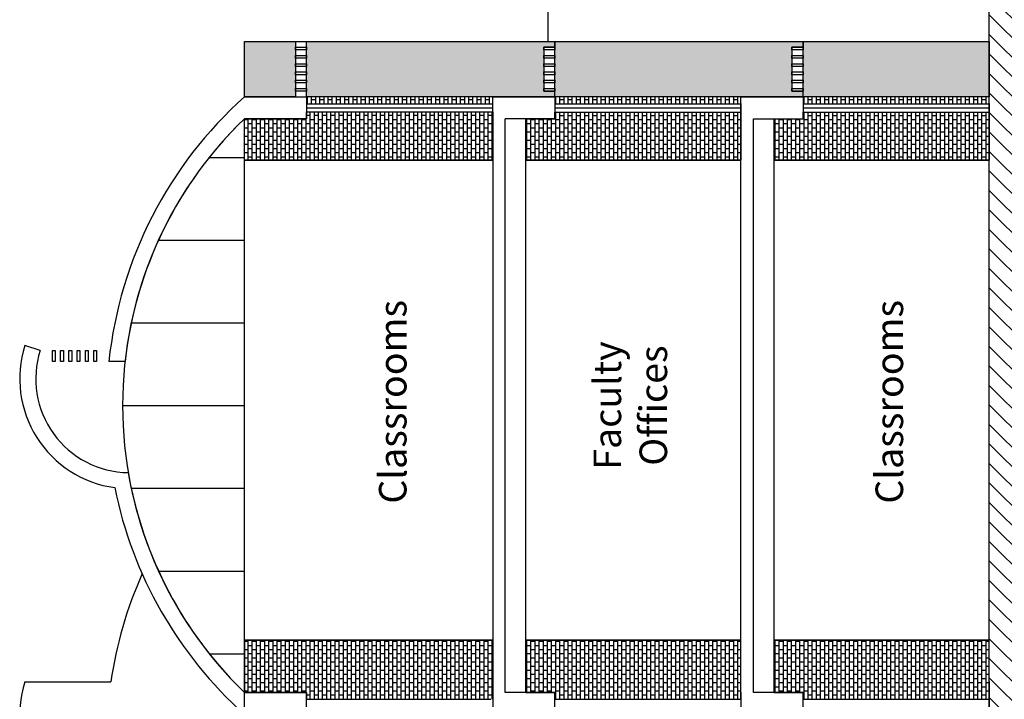
# Model space of a CAD drawing. Extents: x -88932429 to -87594557, y -76921 to 3330766.
# Drawn here: x -88543578 to -88525732, y 231557 to 243880 of the extents above; entities that cross this region are included whole.
import ezdxf

# ---------------------------------------------------------------- set-up
doc = ezdxf.new("R2010")
doc.units = 0
doc.header["$LTSCALE"] = 300
doc.header["$MEASUREMENT"] = 0
for name, color, linetype in [('A-ANNO-NOTE-8', 252, 'Continuous'), ('A-PATT-252', 252, 'Continuous'), ('A-SECT-001', 6, 'Continuous'), ('A-SECT-003', 3, 'Continuous'), ('A-SECT-009', 9, 'Continuous'), ('A-SECT-MCUT', 2, 'Continuous'), ('A-SECT-VEGT', 9, 'Continuous'), ('MAKE2D VISIBLE LINES', 7, 'Continuous')]:
    doc.layers.add(name, color=color, linetype=linetype)
doc.layers.add('Defpoints2', color=81, linetype='Continuous', plot=False)
doc.styles.add('SWIS DIM', font='swissc.ttf', dxfattribs={"width": 0.8})
pattern_1 = [(90, (26363.094, 6104.07), (-75, 5e-15), []), (180, (26363.1, 6104.07), (-2e-14, -150), [75, -75]), (180, (26363.1, 6179.07), (-2e-14, -150), [-75, 75])]

# ---------------------------------------------------------------- blocks, each defined once
blk = doc.blocks.new('aaa')
at = {"layer": 'A-SECT-VEGT'}
for p, q in [((1414861, 87941193), (1414861, 87938984)), ((1413361, 87941036), (1413361, 87938984)), ((1416361, 87941036), (1416361, 87938984)), ((1411861, 87940541), (1411861, 87938984)), ((1417861, 87940541), (1417861, 87938984)), ((1410361, 87939621), (1410361, 87938984)), ((1419361, 87939621), (1419361, 87938984)), ((1409659, 87938984), (1420062, 87938984))]:
    blk.add_line(p, q, dxfattribs=at)
blk.add_arc((1414861, 87933965), 7228, 43.9766, 136.0234, dxfattribs=at)

msp = doc.modelspace()

# ---------------------------------------------------------------- hatches: boundary and pattern name
at = {"layer": 'A-ANNO-NOTE-8'}
h = msp.add_hatch(dxfattribs=at)
h.set_pattern_fill('ANSI31', color=250, scale=2000, style=0)
h.set_pattern_definition([(135, (-330328.72, 3e-11), (-176.7766953, -176.7766953), [])])
h.paths.add_polyline_path([(-88521505, 201993), (-88521205, 201616), (-88520905, 201117), (-88520605, 200878), (-88520305, 200558), (-88520005, 200285), (-88519705, 200025), (-88519405, 199762), (-88519105, 199430), (-88518805, 199096), (-88518505, 198739), (-88518205, 198378), (-88517905, 197978), (-88517605, 197561), (-88517305, 196033), (-88517005, 195458), (-88516766, 194983), (-88516705, 194860), (-88516405, 193920), (-88516105, 192939), (-88515805, 191989), (-88515606, 191383), (-88515606, 191383), (-88515205, 190170), (-88514905, 189096), (-88514605, 186892), (-88514305, 183336), (-88514005, 180265), (-88513705, 170698), (-88513405, 169237), (-88513105, 168356), (-88512805, 167609), (-88512505, 166340), (-88512205, 163764), (-88512205, 158884), (-88512495, 155883), (-88512805, 154344), (-88513105, 153736), (-88513405, 153217), (-88513705, 152566), (-88514005, 152229), (-88514305, 151636), (-88514605, 151069), (-88514905, 150202), (-88515205, 148582), (-88515505, 147529), (-88515805, 146933), (-88516105, 146168), (-88516405, 145284), (-88516705, 144212), (-88517005, 143723), (-88517305, 143129), (-88517605, 142212), (-88517905, 141354), (-88518205, 140779), (-88518505, 140309), (-88518805, 139876), (-88519105, 139490), (-88519405, 139123), (-88519705, 138783), (-88520005, 138369), (-88520305, 137973), (-88520605, 137595), (-88520905, 137223), (-88521205, 136851), (-88521505, 136510), (-88499787, 136513), (-88499787, 316694), (-88530465, 316694), (-88530205, 315594), (-88529905, 315161), (-88529155, 312707), (-88528405, 309822), (-88528105, 306184), (-88527805, 304788), (-88527505, 303117), (-88526917, 301570), (-88526761, 301346), (-88526005, 300209), (-88526005, 293672), (-88525515, 293672), (-88525515, 293121), (-88526005, 293121), (-88526005, 285811), (-88525509, 285811), (-88525509, 285260), (-88526005, 285260), (-88526005, 284041), (-88525805, 284041), (-88525805, 283841), (-88526005, 283841), (-88526004, 210378), (-88521505, 210378)])
h.paths.add_polyline_path([(-88521505, 222778), (-88525405, 222778), (-88525405, 224978), (-88521505, 224978)])
at = {"layer": 'A-PATT-252'}
h = msp.add_hatch(dxfattribs=at)
h.set_pattern_fill('BRICK', color=253, scale=300, style=0)
h.set_pattern_definition(pattern_1)
h.paths.add_polyline_path([(-88529380, 242482), (-88529380, 243482), (-88526004, 243482), (-88526004, 242482)])
h.paths.add_polyline_path([(-88539505, 242481), (-88539505, 243482), (-88538580, 243482), (-88538580, 242481)])
edge = h.paths.add_edge_path()
edge.add_line((-88533880, 242482), (-88538380, 242482))
edge.add_line((-88538380, 242482), (-88538380, 243482))
edge.add_line((-88538380, 243482), (-88533880, 243482))
edge.add_line((-88533880, 243482), (-88533880, 243382))
edge.add_line((-88533880, 243382), (-88534080, 243382))
edge.add_line((-88534080, 243382), (-88534080, 242582))
edge.add_line((-88534080, 242582), (-88533880, 242582))
edge.add_line((-88529380, 242482), (-88533880, 242482))
edge.add_line((-88533880, 242482), (-88533880, 243482))
edge.add_line((-88533880, 243482), (-88529380, 243482))
edge.add_line((-88529380, 243482), (-88529380, 243382))
edge.add_line((-88529380, 243382), (-88529580, 243382))
edge.add_line((-88529580, 243382), (-88529580, 242582))
edge.add_line((-88529580, 242582), (-88529380, 242582))
h = msp.add_hatch(dxfattribs=at)
h.set_pattern_fill('BRICK', color=253, scale=300, style=0)
h.set_pattern_definition([(90, (17362.95, 6104.07), (-75, 5e-15), []), (180, (17362.95, 6104.07), (-2e-14, -150), [75, -75]), (180, (17362.95, 6179.07), (-2e-14, -150), [-75, 75])])
h.paths.add_polyline_path([(-88538380, 242482), (-88538380, 242356), (-88535005, 242356), (-88535005, 242482)])
h = msp.add_hatch(dxfattribs=at)
h.set_pattern_fill('BRICK', color=253, scale=300, style=0)
h.set_pattern_definition([(270, (21862.92, 440814.24), (-75, -5e-15), []), (180, (21862.92, 440814.24), (-2e-14, 150), [75, -75]), (180, (21862.92, 440739.24), (-2e-14, 150), [-75, 75])])
edge = h.paths.add_edge_path()
edge.add_line((-88530505, 242362), (-88530505, 241335))
edge.add_line((-88530505, 241335), (-88534405, 241335))
edge.add_line((-88534405, 241335), (-88534405, 242084))
edge.add_line((-88534405, 242084), (-88533880, 242085))
edge.add_line((-88533880, 242085), (-88533880, 242205))
edge.add_line((-88533880, 242205), (-88530504, 242205))
h = msp.add_hatch(dxfattribs=at)
h.set_pattern_fill('BRICK', color=253, scale=300, style=0)
h.set_pattern_definition([(90, (21862.95, 6104.03), (-75, 5e-15), []), (180, (21862.95, 6104.03), (-2e-14, -150), [75, -75]), (180, (21862.95, 6179.03), (-2e-14, -150), [-75, 75])])
h.paths.add_polyline_path([(-88533880, 242482), (-88533880, 242355), (-88530505, 242355), (-88530505, 242482)])
h = msp.add_hatch(dxfattribs=at)
h.set_pattern_fill('BRICK', color=253, scale=300, style=0)
h.set_pattern_definition([(270, (26362.93, 440814.28), (-75, -5e-15), []), (180, (26362.93, 440814.28), (-2e-14, 150), [75, -75]), (180, (26362.93, 440739.28), (-2e-14, 150), [-75, 75])])
edge = h.paths.add_edge_path()
edge.add_line((-88526005, 242362), (-88526005, 241335))
edge.add_line((-88526005, 241335), (-88529905, 241335))
edge.add_line((-88529905, 241335), (-88529905, 242084))
edge.add_line((-88529905, 242084), (-88529380, 242085))
edge.add_line((-88529380, 242085), (-88529380, 242205))
edge.add_line((-88529380, 242205), (-88526004, 242205))
h = msp.add_hatch(dxfattribs=at)
h.set_pattern_fill('BRICK', color=253, scale=300, style=0)
h.set_pattern_definition(pattern_1)
h.paths.add_polyline_path([(-88529380, 242482), (-88529380, 242355), (-88526004, 242355), (-88526004, 242482)])
h = msp.add_hatch(dxfattribs=at)
h.set_pattern_fill('BRICK', color=253, scale=300, style=0)
h.set_pattern_definition([(270, (17262.94, 440814.4), (-75, -5e-15), []), (180, (17262.94, 440814.4), (-2e-14, 150), [75, -75]), (180, (17262.94, 440739.4), (-2e-14, 150), [-75, 75])])
h.paths.add_polyline_path([(-88535005, 242206), (-88535005, 241335), (-88539505, 241335), (-88539503, 242084), (-88538380, 242085), (-88538380, 242206)])
h = msp.add_hatch(dxfattribs=at)
h.set_pattern_fill('BRICK', color=253, scale=300, style=0)
h.set_pattern_definition([(90, (17262.94, 33104.11), (-75, 5e-15), []), (180, (17262.94, 33104.1), (-2e-14, -150), [75, -75]), (180, (17262.94, 33179.1), (-2e-14, -150), [-75, 75])])
edge = h.paths.add_edge_path()
edge.add_line((-88535005, 231557), (-88535005, 232632))
edge.add_line((-88535005, 232632), (-88539505, 232632))
edge.add_line((-88539505, 232632), (-88539505, 231682))
edge.add_line((-88539505, 231682), (-88538380, 231682))
edge.add_line((-88538380, 231682), (-88538380, 231558))
edge.add_line((-88538380, 231558), (-88535036, 231557))
h = msp.add_hatch(dxfattribs=at)
h.set_pattern_fill('BRICK', color=253, scale=300, style=0)
h.set_pattern_definition([(90, (21862.99, 33104.11), (-75, 5e-15), []), (180, (21862.99, 33104.1), (-2e-14, -150), [75, -75]), (180, (21862.99, 33179.1), (-2e-14, -150), [-75, 75])])
edge = h.paths.add_edge_path()
edge.add_line((-88530505, 231557), (-88530505, 232632))
edge.add_line((-88530505, 232632), (-88534405, 232632))
edge.add_line((-88534405, 232632), (-88534405, 231682))
edge.add_line((-88534405, 231682), (-88533880, 231682))
edge.add_line((-88533880, 231682), (-88533880, 231558))
edge.add_line((-88533880, 231558), (-88530505, 231558))
h = msp.add_hatch(dxfattribs=at)
h.set_pattern_fill('BRICK', color=253, scale=300, style=0)
h.set_pattern_definition([(90, (26362.93, 33104.23), (-75, 5e-15), []), (180, (26362.93, 33104.23), (-2e-14, -150), [75, -75]), (180, (26362.93, 33179.23), (-2e-14, -150), [-75, 75])])
edge = h.paths.add_edge_path()
edge.add_line((-88526005, 231557), (-88526005, 232632))
edge.add_line((-88526005, 232632), (-88529905, 232632))
edge.add_line((-88529905, 232632), (-88529905, 231682))
edge.add_line((-88529905, 231682), (-88529380, 231682))
edge.add_line((-88529380, 231682), (-88529380, 231558))
edge.add_line((-88529380, 231558), (-88526005, 231558))

# ---------------------------------------------------------------- linework, layer by layer
at = {"layer": 'A-SECT-001'}
for p, q in [((-88539505, 241336), (-88539503, 242084)), ((-88534405, 231682), (-88534405, 242084)), ((-88529905, 231682), (-88529905, 242084)), ((-88539505, 241335), (-88535005, 241335)), ((-88534405, 241335), (-88530505, 241335)), ((-88529905, 241335), (-88526005, 241335)), ((-88539505, 228582), (-88539505, 232632)), ((-88539505, 232632), (-88535005, 232632)), ((-88534405, 232632), (-88530505, 232632)), ((-88529905, 232632), (-88526005, 232632))]:
    msp.add_line(p, q, dxfattribs=at)
for points in [[(-88539505, 242482), (-88539505, 243482), (-88526005, 243482), (-88526005, 242482)], [(-88538580, 243332), (-88538580, 243382), (-88538380, 243382), (-88538380, 243332), (-88538580, 243332)], [(-88534080, 243332), (-88534080, 243382), (-88533880, 243382), (-88533880, 243332), (-88534080, 243332)], [(-88529580, 243332), (-88529580, 243382), (-88529380, 243382), (-88529380, 243332), (-88529580, 243332)], [(-88538580, 243182), (-88538580, 243232), (-88538380, 243232), (-88538380, 243182), (-88538580, 243182)], [(-88538580, 243032), (-88538580, 243082), (-88538380, 243082), (-88538380, 243032), (-88538580, 243032)], [(-88534080, 243182), (-88534080, 243232), (-88533880, 243232), (-88533880, 243182), (-88534080, 243182)], [(-88534080, 243032), (-88534080, 243082), (-88533880, 243082), (-88533880, 243032), (-88534080, 243032)], [(-88529580, 243182), (-88529580, 243232), (-88529380, 243232), (-88529380, 243182), (-88529580, 243182)], [(-88529580, 243032), (-88529580, 243082), (-88529380, 243082), (-88529380, 243032), (-88529580, 243032)], [(-88538580, 242882), (-88538580, 242932), (-88538380, 242932), (-88538380, 242882), (-88538580, 242882)], [(-88534080, 242882), (-88534080, 242932), (-88533880, 242932), (-88533880, 242882), (-88534080, 242882)], [(-88529580, 242882), (-88529580, 242932), (-88529380, 242932), (-88529380, 242882), (-88529580, 242882)], [(-88538580, 242732), (-88538580, 242782), (-88538380, 242782), (-88538380, 242732), (-88538580, 242732)], [(-88534080, 242732), (-88534080, 242782), (-88533880, 242782), (-88533880, 242732), (-88534080, 242732)], [(-88529580, 242732), (-88529580, 242782), (-88529380, 242782), (-88529380, 242732), (-88529580, 242732)], [(-88538580, 242582), (-88538580, 242632), (-88538380, 242632), (-88538380, 242582), (-88538580, 242582)], [(-88534080, 242582), (-88534080, 242632), (-88533880, 242632), (-88533880, 242582), (-88534080, 242582)], [(-88529580, 242582), (-88529580, 242632), (-88529380, 242632), (-88529380, 242582), (-88529580, 242582)], [(-88542986, 237883), (-88542936, 237883), (-88542936, 237683), (-88542986, 237683), (-88542986, 237883)], [(-88542836, 237883), (-88542786, 237883), (-88542786, 237683), (-88542836, 237683), (-88542836, 237883)], [(-88542686, 237883), (-88542636, 237883), (-88542636, 237683), (-88542686, 237683), (-88542686, 237883)], [(-88542536, 237883), (-88542486, 237883), (-88542486, 237683), (-88542536, 237683), (-88542536, 237883)], [(-88542386, 237883), (-88542336, 237883), (-88542336, 237683), (-88542386, 237683), (-88542386, 237883)], [(-88542236, 237883), (-88542186, 237883), (-88542186, 237683), (-88542236, 237683), (-88542236, 237883)]]:
    msp.add_lwpolyline(points, dxfattribs=at)
at = {"layer": 'A-SECT-003'}
for p, q in [((-88538380, 242281), (-88535005, 242281)), ((-88533880, 242280), (-88530505, 242280)), ((-88529380, 242280), (-88526005, 242280))]:
    msp.add_line(p, q, dxfattribs=at)
at = {"layer": 'A-SECT-009'}
for p, q in [((-88538380, 242356), (-88535005, 242356)), ((-88538380, 242206), (-88535005, 242206)), ((-88533880, 242355), (-88530505, 242355)), ((-88533880, 242205), (-88530505, 242205)), ((-88529380, 242355), (-88526005, 242355)), ((-88529380, 242205), (-88526005, 242205))]:
    msp.add_line(p, q, dxfattribs=at)
at = {"layer": 'A-SECT-MCUT'}
for p, q in [((-88539505, 242482), (-88538380, 242482)), ((-88538380, 242482), (-88538380, 242084)), ((-88535005, 241981), (-88535005, 242482)), ((-88535005, 242482), (-88533880, 242482)), ((-88533880, 242482), (-88533880, 242084)), ((-88530505, 242482), (-88529380, 242482)), ((-88530505, 231682), (-88530505, 242482)), ((-88529380, 242482), (-88529380, 242084)), ((-88538380, 242084), (-88539503, 242084)), ((-88533880, 242084), (-88534780, 242084)), ((-88534780, 231682), (-88534780, 242084)), ((-88530280, 231682), (-88530280, 242084)), ((-88535005, 241981), (-88535005, 231682)), ((-88543208, 237883), (-88543486, 237971)), ((-88541669, 237683), (-88541962, 237683))]:
    msp.add_line(p, q, dxfattribs=at)
msp.add_lwpolyline([(-88516766, 194983), (-88521505, 194983), (-88521505, 210378), (-88526004, 210378), (-88526005, 283841), (-88525805, 283841), (-88525805, 284041), (-88526005, 284041), (-88526005, 285260), (-88525509, 285260), (-88525509, 285811), (-88526005, 285811), (-88526005, 293121), (-88525515, 293121), (-88525515, 293672), (-88526005, 293672), (-88526005, 300209)], dxfattribs=at)
for centre, radius, start, end in [((-88534486, 236883), 7519, 131.8707, 173.8905), ((-88534486, 236883), 7228, 133.9766, 173.6436), ((-88541584, 237370), 1994, 162.4564, 262.1721), ((-88541584, 237370), 1703, 162.4564, 269.1102), ((-88534486, 236883), 7228, 189.6823, 226.0234), ((-88534486, 236883), 7519, 191.4186, 228.1264)]:
    msp.add_arc(centre, radius, start, end, dxfattribs=at)
for points in [[(-88529380, 242482), (-88529830, 242482), (-88530280, 242482)], [(-88530280, 242084), (-88529830, 242084), (-88529380, 242084)], [(-88538380, 231682), (-88538830, 231682), (-88539505, 231682)], [(-88538380, 231284), (-88538380, 231483), (-88538380, 231682)], [(-88535005, 231682), (-88535005, 229982), (-88535005, 228282)], [(-88533880, 231682), (-88534330, 231682), (-88534780, 231682)], [(-88533880, 231284), (-88533880, 231483), (-88533880, 231682)], [(-88530505, 231682), (-88530505, 229982), (-88530505, 228282)], [(-88529380, 231682), (-88529830, 231682), (-88530280, 231682)], [(-88529380, 231284), (-88529380, 231483), (-88529380, 231682)]]:
    msp.add_open_spline(points, degree=2, dxfattribs=at)
at = {"layer": 'A-SECT-VEGT'}
msp.add_line((-88543486, 231871), (-88541926, 231871), dxfattribs=at)
msp.add_lwpolyline([(-88526004, 259621), (-88526004, 259621), (-88534004, 259621), (-88534004, 243482)], dxfattribs=at)
for centre, radius, start, end in [((-88534486, 230783), 7519, 156.0499, 171.6796), ((-88541584, 231270), 1994, 162.4564, 262.1721)]:
    msp.add_arc(centre, radius, start, end, dxfattribs=at)
at = {"layer": 'Defpoints2'}
for points in [[(-88539505, 242481), (-88539505, 243482), (-88538580, 243482), (-88538580, 242481)], [(-88529380, 242482), (-88529380, 243482), (-88526004, 243482), (-88526004, 242482)], [(-88538380, 242482), (-88538380, 242356), (-88535005, 242356), (-88535005, 242482)], [(-88533880, 242482), (-88533880, 242355), (-88530505, 242355), (-88530505, 242482)], [(-88529380, 242482), (-88529380, 242355), (-88526004, 242355), (-88526004, 242482)]]:
    msp.add_lwpolyline(points, close=True, dxfattribs=at)
for points in [[(-88533880, 242482), (-88538380, 242482), (-88538380, 243482), (-88533880, 243482), (-88533880, 243382), (-88534080, 243382), (-88534080, 242582), (-88533880, 242582)], [(-88529380, 242482), (-88533880, 242482), (-88533880, 243482), (-88529380, 243482), (-88529380, 243382), (-88529580, 243382), (-88529580, 242582), (-88529380, 242582)], [(-88530505, 242362), (-88530505, 241335), (-88534405, 241335), (-88534405, 242084), (-88533880, 242085), (-88533880, 242205), (-88530504, 242205)], [(-88526005, 242362), (-88526005, 241335), (-88529905, 241335), (-88529905, 242084), (-88529380, 242085), (-88529380, 242205), (-88526004, 242205)], [(-88535005, 242206), (-88535005, 241335), (-88539505, 241335), (-88539503, 242084), (-88538380, 242085), (-88538380, 242206), (-88535005, 242206)], [(-88535005, 231557), (-88535005, 232632), (-88539505, 232632), (-88539505, 231682), (-88538380, 231682), (-88538380, 231558), (-88535036, 231557)], [(-88530505, 231557), (-88530505, 232632), (-88534405, 232632), (-88534405, 231682), (-88533880, 231682), (-88533880, 231558), (-88530505, 231558)], [(-88526005, 231557), (-88526005, 232632), (-88529905, 232632), (-88529905, 231682), (-88529380, 231682), (-88529380, 231558), (-88526005, 231558)]]:
    msp.add_lwpolyline(points, dxfattribs=at)
at = {"layer": 'MAKE2D VISIBLE LINES'}
msp.add_open_spline([(-88526005, 231882), (-88526005, 231482), (-88526005, 231082)], degree=2, dxfattribs=at)

# ---------------------------------------------------------------- block references
at = {"layer": 'A-SECT-VEGT', "rotation": 90}
msp.add_blockref('aaa', (-600521, -1177978), dxfattribs=at)

# ---------------------------------------------------------------- texts
at = {"layer": 'A-ANNO-NOTE-8', "char_height": 500, "attachment_point": 2, "rotation": 90, "style": 'SWIS DIM'}
for s, insert, width in [('Classrooms', (-88537067, 236951), 3252.65), ('Classrooms', (-88528066, 236951), 3252.65), ('Faculty Offices', (-88533177, 236883), 391.12)]:
    msp.add_mtext(s, dxfattribs=dict(at, insert=insert, width=width))

doc.saveas('drawing.dxf')
